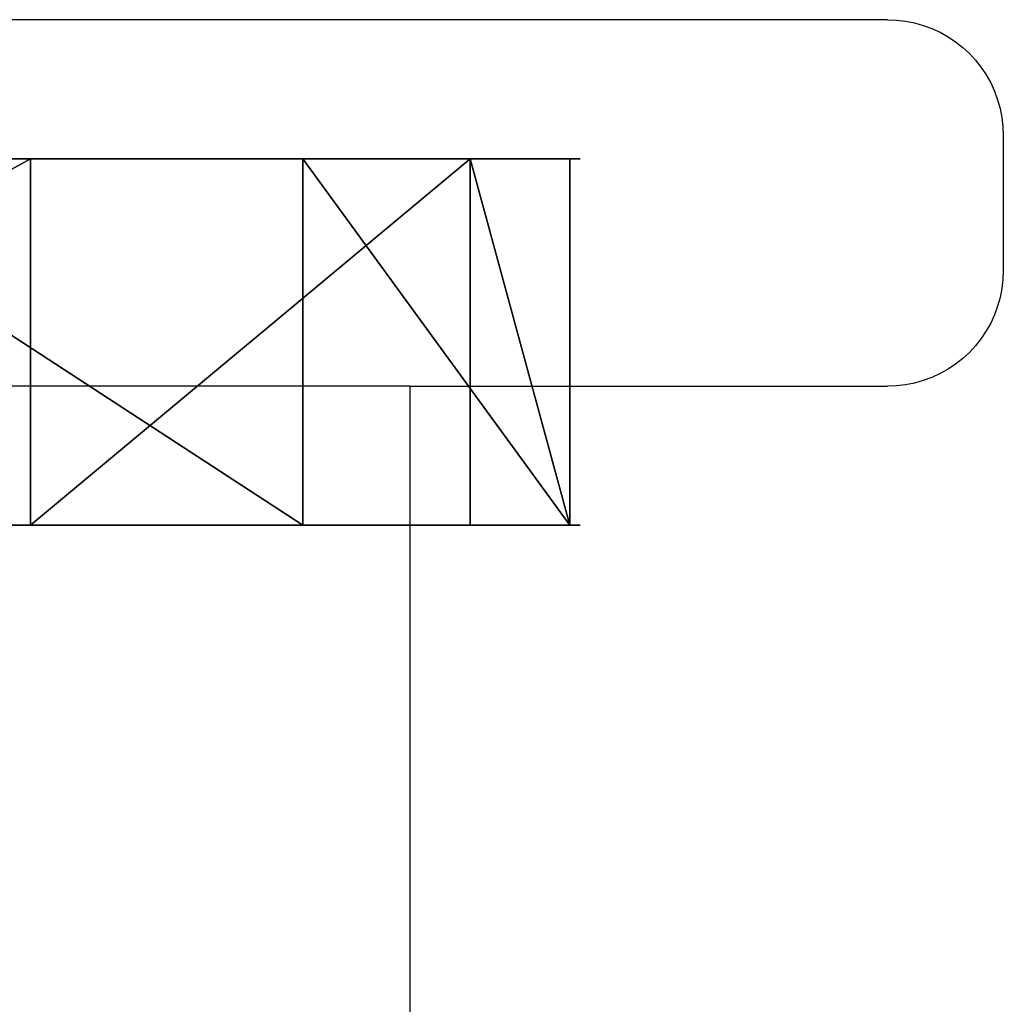
# Model space of a CAD drawing. Units: inches. Extents: x -326 to 464, y -231 to 569.
# Drawn here: x 259 to 264, y 27 to 32 of the extents above; entities that cross this region are included whole.
import ezdxf

# ---------------------------------------------------------------- set-up
doc = ezdxf.new("R2010")
doc.units = ezdxf.units.IN
doc.header["$MEASUREMENT"] = 0
doc.layers.get('0').update_dxf_attribs({"true_color": 0xffffff})

# ---------------------------------------------------------------- blocks, each defined once
blk = doc.blocks.new('Group_132')
for p, q in [((198.5001, 26.7018), (198.5001, 26.7018, 1.9)), ((202.1209, 25.9339), (202.1209, 25.9339, 1.9)), ((204.8726, 23.4586), (204.8726, 23.4586, 1.9)), ((206.018, 19.939), (206.018, 19.939, 1.9))]:
    blk.add_line(p, q)
for centre in [(198.8777, 19.5615), (198.8777, 19.5615, 1.9)]:
    blk.add_arc(centre, 7.1503, 303.02654, 123.02654)
at = {"color": 1, "true_color": 0xff0000}
mesh = blk.add_polyface(dxfattribs=at)
corners = [(0.068, 10.6501), (0.1681, 11.7938), (0.0043, 11.2319), (0.3495, 10.137), (0.5344, 12.2502), (7.7763, 1.2861), (2.7973, 14.1491), (3.015, 14.2919), (3.2521, 14.3996), (3.5029, 14.4695), (3.7615, 14.5), (11.6065, 4.5), (164.57, 14.5), (15.3825, 0), (164.2039, 0), (167.0676, 0.0687), (166.7381, 14.552), (168.9011, 14.708), (169.9247, 0.2748), (171.0541, 14.9676), (172.7686, 0.6177), (173.1922, 15.3302), (175.5928, 1.0966), (175.3105, 15.795), (177.404, 16.3608), (178.3908, 1.7105), (179.468, 17.0265), (181.156, 2.4579), (181.4976, 17.7904), (183.8823, 3.3372), (183.4883, 18.6508), (185.4354, 19.6057), (186.5632, 4.3462), (187.3344, 20.6529), (189.1926, 5.4827), (189.181, 21.7901), (194.9806, 25.5564), (191.7645, 6.744), (194.2729, 8.1273), (196.7121, 9.6294), (198.5001, 26.7018), (202.7748, 13.5665), (202.1209, 25.9339), (204.8726, 23.4586), (205.2501, 16.3182), (206.018, 19.939)]
mesh.append_faces([[corners[k] for k in face] for face in [(0, 1, 2), (43, 44, 45)]], dxfattribs={"vtx0": -1, "color": 1})
mesh.append_faces([[corners[k] for k in face] for face in [(1, 3, 4), (4, 5, 6), (6, 5, 7), (7, 5, 8), (8, 5, 9), (9, 5, 10), (10, 11, 12), (12, 15, 16), (16, 15, 17), (17, 18, 19), (19, 20, 21), (21, 22, 23), (23, 22, 24), (24, 25, 26), (26, 27, 28), (28, 29, 30), (30, 29, 31), (31, 32, 33), (33, 34, 35), (35, 34, 36), (36, 39, 40), (40, 41, 42), (42, 41, 43)]], dxfattribs={"vtx0": -1, "vtx1": -1, "color": 1})
mesh.append_faces([[corners[k] for k in face] for face in [(1, 0, 3), (4, 3, 5), (10, 5, 11), (12, 11, 13), (12, 13, 14), (12, 14, 15), (17, 15, 18), (19, 18, 20), (21, 20, 22), (24, 22, 25), (26, 25, 27), (28, 27, 29), (31, 29, 32), (33, 32, 34), (36, 34, 37), (36, 37, 38), (36, 38, 39), (40, 39, 41), (43, 41, 44)]], dxfattribs={"vtx0": -1, "vtx2": -1, "color": 1})
mesh = blk.add_polyface(dxfattribs=at)
corners = [(0.1681, 11.7938, 1.9), (0.068, 10.6501, 1.9), (0.0043, 11.2319, 1.9), (0.3495, 10.137, 1.9), (0.5344, 12.2502, 1.9), (7.7763, 1.2861, 1.9), (2.7973, 14.1491, 1.9), (3.015, 14.2919, 1.9), (3.2521, 14.3996, 1.9), (3.5029, 14.4695, 1.9), (3.7615, 14.5, 1.9), (11.6065, 4.5, 1.9), (164.57, 14.5, 1.9), (15.3825, 0, 1.9), (164.2039, 0, 1.9), (167.0676, 0.0687, 1.9), (166.7381, 14.552, 1.9), (168.9011, 14.708, 1.9), (169.9247, 0.2748, 1.9), (171.0541, 14.9676, 1.9), (172.7686, 0.6177, 1.9), (173.1922, 15.3302, 1.9), (175.5928, 1.0966, 1.9), (175.3105, 15.795, 1.9), (177.404, 16.3608, 1.9), (178.3908, 1.7105, 1.9), (179.468, 17.0265, 1.9), (181.156, 2.4579, 1.9), (181.4976, 17.7904, 1.9), (183.8823, 3.3372, 1.9), (183.4883, 18.6508, 1.9), (185.4354, 19.6057, 1.9), (186.5632, 4.3462, 1.9), (187.3344, 20.6529, 1.9), (189.1926, 5.4827, 1.9), (189.181, 21.7901, 1.9), (194.9806, 25.5564, 1.9), (191.7645, 6.744, 1.9), (194.2729, 8.1273, 1.9), (196.7121, 9.6294, 1.9), (198.5001, 26.7018, 1.9), (202.7748, 13.5665, 1.9), (202.1209, 25.9339, 1.9), (204.8726, 23.4586, 1.9), (205.2501, 16.3182, 1.9), (206.018, 19.939, 1.9)]
mesh.append_faces([[corners[k] for k in face] for face in [(0, 1, 2), (44, 43, 45)]], dxfattribs={"vtx0": -1, "color": 1})
mesh.append_faces([[corners[k] for k in face] for face in [(1, 0, 3), (3, 4, 5), (5, 10, 11), (11, 12, 13), (13, 12, 14), (14, 12, 15), (15, 17, 18), (18, 19, 20), (20, 21, 22), (22, 24, 25), (25, 26, 27), (27, 28, 29), (29, 31, 32), (32, 33, 34), (34, 36, 37), (37, 36, 38), (38, 36, 39), (39, 40, 41), (41, 43, 44)]], dxfattribs={"vtx0": -1, "vtx1": -1, "color": 1})
mesh.append_faces([[corners[k] for k in face] for face in [(3, 0, 4), (5, 4, 6), (5, 6, 7), (5, 7, 8), (5, 8, 9), (5, 9, 10), (11, 10, 12), (15, 12, 16), (15, 16, 17), (18, 17, 19), (20, 19, 21), (22, 21, 23), (22, 23, 24), (25, 24, 26), (27, 26, 28), (29, 28, 30), (29, 30, 31), (32, 31, 33), (34, 33, 35), (34, 35, 36), (39, 36, 40), (41, 40, 42), (41, 42, 43)]], dxfattribs={"vtx0": -1, "vtx2": -1, "color": 1})
mesh = blk.add_polyface(dxfattribs=at)
corners = [(198.5001, 26.7018), (194.9806, 25.5564, 1.9), (194.9806, 25.5564), (198.5001, 26.7018, 1.9)]
mesh.append_faces([[corners[k] for k in face] for face in [(0, 1, 2), (1, 0, 3)]], dxfattribs={"vtx0": -1, "color": 1})
mesh = blk.add_polyface(dxfattribs=at)
corners = [(202.1209, 25.9339), (198.5001, 26.7018, 1.9), (198.5001, 26.7018), (202.1209, 25.9339, 1.9)]
mesh.append_faces([[corners[k] for k in face] for face in [(0, 1, 2), (1, 0, 3)]], dxfattribs={"vtx0": -1, "color": 1})
mesh = blk.add_polyface(dxfattribs=at)
corners = [(204.8726, 23.4586, 1.9), (202.1209, 25.9339), (204.8726, 23.4586), (202.1209, 25.9339, 1.9)]
mesh.append_faces([[corners[k] for k in face] for face in [(0, 1, 2), (1, 0, 3)]], dxfattribs={"vtx0": -1, "color": 1})
mesh = blk.add_polyface(dxfattribs=at)
corners = [(204.8726, 23.4586, 1.9), (206.018, 19.939), (206.018, 19.939, 1.9), (204.8726, 23.4586)]
mesh.append_faces([[corners[k] for k in face] for face in [(0, 1, 2), (1, 0, 3)]], dxfattribs={"vtx0": -1, "color": 1})
mesh = blk.add_polyface(dxfattribs=at)
corners = [(206.018, 19.939, 1.9), (205.2501, 16.3182), (205.2501, 16.3182, 1.9), (206.018, 19.939)]
mesh.append_faces([[corners[k] for k in face] for face in [(0, 1, 2), (1, 0, 3)]], dxfattribs={"vtx0": -1, "color": 1})
blk = doc.blocks.new('0207')
for p, q in [((111.3058, -152.1589), (111.3058, 5.3607)), ((109.4058, -149.6828), (109.4058, -145.2946)), ((109.4058, -149.6828), (61.4159, -149.6828)), ((109.4058, -149.6828), (109.4058, -152.1589)), ((109.4077, -152.206), (109.4058, -152.1589)), ((111.3058, -152.1589), (111.304, -152.206)), ((109.4132, -152.2528), (109.4077, -152.206)), ((111.304, -152.206), (111.2984, -152.2528)), ((109.4224, -152.299), (109.4132, -152.2528)), ((111.2984, -152.2528), (111.2892, -152.299)), ((109.4352, -152.3444), (109.4224, -152.299)), ((111.2892, -152.299), (111.2765, -152.3444)), ((109.4515, -152.3886), (109.4352, -152.3444)), ((109.4712, -152.4314), (109.4515, -152.3886)), ((111.2601, -152.3886), (111.2404, -152.4314)), ((111.2765, -152.3444), (111.2601, -152.3886)), ((109.4942, -152.4725), (109.4712, -152.4314)), ((111.2404, -152.4314), (111.2174, -152.4725)), ((109.5204, -152.5117), (109.4942, -152.4725)), ((111.2174, -152.4725), (111.1912, -152.5117)), ((109.5496, -152.5487), (109.5204, -152.5117)), ((111.1912, -152.5117), (111.1621, -152.5487)), ((109.5816, -152.5834), (109.5496, -152.5487)), ((109.6161, -152.6153), (109.5816, -152.5834)), ((111.1301, -152.5834), (111.0955, -152.6153)), ((111.1621, -152.5487), (111.1301, -152.5834)), ((109.6531, -152.6445), (109.6161, -152.6153)), ((109.6923, -152.6707), (109.6531, -152.6445)), ((111.0585, -152.6445), (111.0193, -152.6707)), ((111.0955, -152.6153), (111.0585, -152.6445)), ((109.7334, -152.6937), (109.6923, -152.6707)), ((109.7762, -152.7135), (109.7334, -152.6937)), ((110.9782, -152.6937), (110.9354, -152.7135)), ((111.0193, -152.6707), (110.9782, -152.6937)), ((109.8204, -152.7298), (109.7762, -152.7135)), ((109.8657, -152.7426), (109.8204, -152.7298)), ((109.912, -152.7518), (109.8657, -152.7426)), ((110.8459, -152.7426), (110.7997, -152.7518)), ((110.8912, -152.7298), (110.8459, -152.7426)), ((110.9354, -152.7135), (110.8912, -152.7298)), ((109.9587, -152.7573), (109.912, -152.7518)), ((110.0058, -152.7592), (109.9587, -152.7573)), ((110.7058, -152.7592), (110.0058, -152.7592)), ((110.7529, -152.7573), (110.7058, -152.7592)), ((110.7997, -152.7518), (110.7529, -152.7573))]:
    blk.add_line(p, q)

msp = doc.modelspace()

# ---------------------------------------------------------------- block references
at = {"rotation": 90}
msp.add_blockref('0207', (111.0479, -79.3656, -0.1048), dxfattribs=at)
at = {"extrusion": (2.33313e-13, -1, 9.27494e-14), "rotation": 319.9999572302276}
msp.add_blockref('Group_132', (89.5404, 124.0101, -31.2196), dxfattribs=at)

doc.saveas('drawing.dxf')
